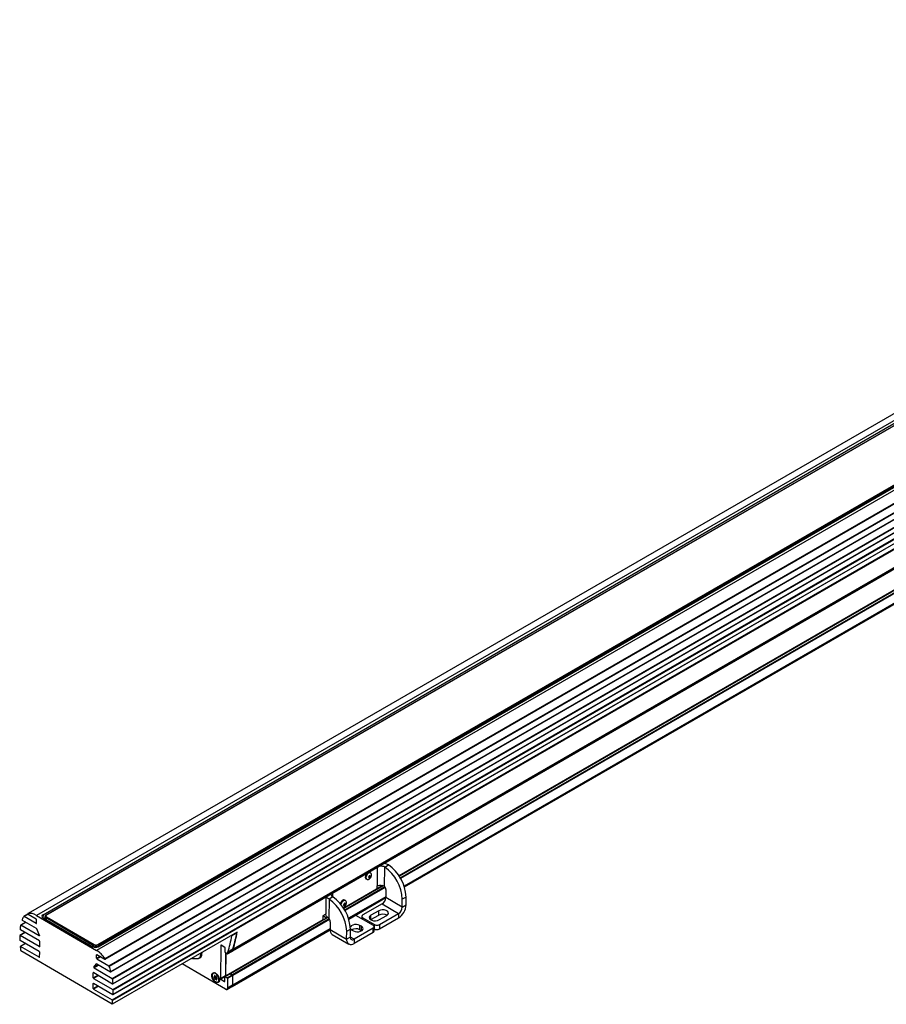
# Model space of a CAD drawing. Units: millimetres. Extents: x -839 to 417, y -227 to 489.
# Drawn here: x -807 to -644, y 302 to 488 of the extents above; entities that cross this region are included whole.
import ezdxf

# ---------------------------------------------------------------- set-up
doc = ezdxf.new("R2010")
doc.units = ezdxf.units.MM

msp = doc.modelspace()

# ---------------------------------------------------------------- linework, layer by layer
at = {"color": 7, "linetype": 'Continuous', "lineweight": 25}
for p, q in [((-513.636597, 488.103015), (-805.671689, 319.514745)), ((-513.628331, 488.106419), (-805.663422, 319.518149)), ((-512.008538, 487.748413), (-804.04363, 319.160143)), ((-802.841561, 319.306759), (-512.267813, 487.051413)), ((-802.276437, 319.245665), (-512.362652, 486.60933)), ((-512.244141, 486.676237), (-802.157926, 319.312571)), ((-500.695008, 481.143809), (-792.7301, 312.555539)), ((-792.494285, 313.671139), (-502.580501, 481.034805)), ((-792.470825, 313.252538), (-501.897077, 480.997193)), ((-502.463314, 480.830302), (-792.377099, 313.466636)), ((-791.116028, 311.025684), (-499.080936, 479.613954)), ((-791.1084, 310.898165), (-499.073309, 479.486435)), ((-790.406736, 309.647756), (-498.371644, 478.236026)), ((-498.311381, 478.161545), (-790.346473, 309.573275)), ((-790.039386, 308.532115), (-498.004294, 477.120385)), ((-790.023312, 308.609673), (-497.98822, 477.197943)), ((-789.795391, 307.2767), (-497.760299, 475.86497)), ((-497.691089, 475.757726), (-789.72618, 307.169456)), ((-789.660146, 305.183581), (-497.625054, 473.771851)), ((-789.656139, 306.294217), (-497.621048, 474.882487)), ((-789.635749, 306.348002), (-497.600657, 474.936272)), ((-497.554743, 473.649046), (-789.589834, 305.060776)), ((-789.782993, 303.24113), (-497.747901, 471.829401)), ((-497.678156, 471.697158), (-789.713247, 303.108888)), ((-789.632111, 304.266024), (-497.597019, 472.854294)), ((-789.611512, 304.307206), (-497.57642, 472.895476)), ((-767.057282, 312.489474), (-522.162625, 453.86415)), ((-522.145364, 453.901921), (-767.04002, 312.527245)), ((-522.102673, 454.195114), (-766.99733, 312.820438)), ((-551.366013, 432.952771), (-735.648859, 326.568549)), ((-734.689706, 324.553421), (-550.931069, 430.635024)), ((-738.404891, 328.30228), (-737.697779, 328.710487)), ((-741.083351, 327.199145), (-741.236555, 327.288583)), ((-738.422692, 324.655867), (-738.404891, 328.30228)), ((-741.942378, 326.079526), (-741.789174, 325.990088)), ((-741.36515, 326.363565), (-741.434981, 326.404331)), ((-741.377494, 326.367937), (-741.423315, 326.376192)), ((-741.366513, 326.466444), (-741.417455, 326.428696)), ((-741.363617, 326.405875), (-741.397349, 326.423644)), ((-741.397349, 326.423644), (-741.218166, 326.31904)), ((-741.35117, 326.309231), (-741.36838, 326.253714)), ((-741.363617, 326.405875), (-741.190261, 326.304673)), ((-741.287201, 326.289599), (-741.33429, 326.243249)), ((-741.323803, 326.554592), (-741.328362, 326.612598)), ((-741.323667, 326.447915), (-741.322393, 326.502523)), ((-741.323667, 326.447915), (-741.150311, 326.346713)), ((-741.322393, 326.502523), (-741.14321, 326.39792)), ((-741.248852, 326.633467), (-741.288412, 326.654637)), ((-741.234574, 326.631817), (-741.279689, 326.590667)), ((-741.279689, 326.590667), (-741.100506, 326.486064)), ((-741.234574, 326.631817), (-741.061217, 326.530614)), ((-741.218166, 326.31904), (-741.190261, 326.304673)), ((-741.197068, 326.644525), (-741.099524, 326.587581)), ((-741.179818, 326.662908), (-741.144383, 326.716061)), ((-741.14321, 326.39792), (-741.150311, 326.346713)), ((-741.115849, 326.643277), (-741.110286, 326.705601)), ((-741.100506, 326.486064), (-741.061217, 326.530614)), ((-741.089518, 326.584575), (-741.055358, 326.583119)), ((-738.726597, 324.791808), (-746.137608, 320.513523)), ((-738.773792, 324.805394), (-739.839187, 324.190354)), ((-739.839187, 324.190354), (-739.836537, 324.733177)), ((-738.189288, 324.048174), (-738.196576, 322.555413)), ((-749.48154, 322.635734), (-749.497204, 319.427013)), ((-748.89364, 322.247254), (-748.911441, 318.600842)), ((-748.186535, 322.655457), (-748.89364, 322.247254)), ((-746.066995, 321.308254), (-746.079002, 321.361463)), ((-745.997839, 321.396949), (-746.042143, 321.408734)), ((-746.025494, 321.262366), (-746.031675, 321.312174)), ((-746.031675, 321.312174), (-745.852492, 321.20757)), ((-746.025494, 321.262366), (-745.852138, 321.161164)), ((-745.809588, 321.980802), (-745.962792, 322.070239)), ((-745.92818, 321.439459), (-745.896805, 321.49743)), ((-745.926303, 321.44293), (-745.838912, 321.391913)), ((-745.857154, 321.436314), (-745.858953, 321.495752)), ((-745.820925, 321.38912), (-745.783377, 321.397278)), ((-745.739663, 321.918568), (-745.819683, 321.986367)), ((-745.819062, 321.297275), (-745.782383, 321.34833)), ((-745.178455, 318.498395), (-738.197083, 322.528656)), ((-738.907655, 321.332976), (-742.502114, 319.25794)), ((-738.907655, 321.332976), (-735.796434, 319.516711)), ((-735.085354, 320.739147), (-738.196576, 322.555413)), ((-735.085354, 320.739147), (-735.078067, 322.231908)), ((-734.370956, 322.640115), (-735.078067, 322.231908)), ((-734.378243, 321.147354), (-734.370956, 322.640115)), ((-805.679229, 319.413868), (-806.432491, 318.979019)), ((-749.497163, 319.435908), (-750.092228, 319.092385)), ((-746.077484, 321.122107), (-746.155031, 321.167376)), ((-746.100431, 321.218545), (-746.148757, 321.174297)), ((-746.098561, 321.126704), (-746.147763, 321.125349)), ((-746.062353, 321.215095), (-746.100838, 321.223475)), ((-746.100838, 321.223475), (-745.921655, 321.118871)), ((-746.06234, 321.079506), (-746.072188, 321.026875)), ((-746.062353, 321.215095), (-745.888997, 321.113893)), ((-745.991306, 321.076364), (-746.034336, 321.025197)), ((-745.921655, 321.118871), (-745.888997, 321.113893)), ((-745.852492, 321.20757), (-745.852138, 321.161164)), ((-739.520496, 320.048741), (-740.993634, 319.198316)), ((-739.524471, 319.234508), (-739.520496, 320.048741)), ((-739.390893, 317.441674), (-735.796434, 319.516711)), ((-735.796434, 319.516711), (-735.800409, 318.702478)), ((-735.085354, 320.739147), (-734.378243, 321.147354)), ((-806.104872, 317.886566), (-807.063446, 317.333193)), ((-804.094385, 316.712891), (-806.708065, 318.238704)), ((-804.121892, 317.654378), (-806.382099, 318.973839)), ((-804.117917, 318.468611), (-805.622091, 319.346717)), ((-804.050784, 317.694521), (-804.047604, 318.345909)), ((-804.04363, 319.160143), (-792.7301, 312.555539)), ((-802.841567, 318.732065), (-793.460765, 313.255749)), ((-802.471693, 318.973731), (-802.47392, 318.517443)), ((-802.276438, 318.69834), (-802.157933, 318.902073)), ((-793.319894, 313.469695), (-802.276438, 318.69834)), ((-802.276437, 319.245665), (-802.157926, 319.312571)), ((-802.157933, 318.902073), (-793.201389, 313.67343)), ((-749.120214, 318.791701), (-767.516948, 308.171492)), ((-750.092228, 319.092385), (-750.096203, 318.278152)), ((-750.053244, 318.253074), (-750.096203, 318.278152)), ((-749.385132, 318.679598), (-750.092228, 319.092385)), ((-749.385132, 318.679598), (-749.385332, 318.638651)), ((-749.147585, 318.81673), (-749.385132, 318.679598)), ((-748.678037, 317.993148), (-748.685325, 316.500387)), ((-743.88573, 319.24467), (-740.569395, 317.308663)), ((-742.697376, 318.986002), (-742.699494, 318.552167)), ((-742.502122, 318.710611), (-740.333696, 317.444729)), ((-741.045091, 318.354817), (-740.997609, 318.384083)), ((-740.997609, 318.384083), (-739.524471, 319.234508)), ((-740.997609, 318.384083), (-740.993634, 319.198316)), ((-739.485164, 318.317703), (-738.012026, 319.168128)), ((-739.394868, 316.627441), (-735.800409, 318.702478)), ((-806.259727, 315.9628), (-807.218301, 315.409427)), ((-803.53286, 314.370919), (-807.11092, 316.459716)), ((-803.586845, 315.327863), (-807.013053, 317.328011)), ((-803.526676, 315.418406), (-804.03501, 316.64059)), ((-766.23814, 316.018963), (-789.808358, 302.412166)), ((-766.304934, 315.867473), (-767.247745, 315.3232)), ((-767.175324, 305.799873), (-748.68527, 316.473955)), ((-748.685325, 316.500387), (-745.574103, 314.684121)), ((-745.574103, 314.684121), (-745.566816, 316.176882)), ((-745.566816, 316.176882), (-744.859712, 316.585085)), ((-744.866999, 315.092324), (-744.859712, 316.585085)), ((-744.582212, 316.415154), (-744.299375, 316.250039)), ((-740.573378, 315.947101), (-744.167837, 313.872064)), ((-740.569403, 316.761335), (-744.163862, 314.686298)), ((-743.077688, 316.471758), (-743.073714, 317.285992)), ((-743.077688, 316.471758), (-742.794851, 316.306644)), ((-742.790876, 317.120877), (-743.073714, 317.285992)), ((-742.794851, 316.306644), (-742.790876, 317.120877)), ((-742.794851, 316.306644), (-742.743407, 316.274418)), ((-740.573378, 315.947101), (-740.569403, 316.761335)), ((-740.378115, 316.219039), (-740.37414, 317.033272)), ((-740.376001, 316.652872), (-740.337671, 316.630496)), ((-740.337671, 316.630496), (-740.333696, 317.444729)), ((-739.390893, 317.441674), (-739.394868, 316.627441)), ((-803.53816, 313.285275), (-807.167907, 315.404246)), ((-803.542665, 312.362477), (-807.154558, 314.471026)), ((-806.156489, 313.888367), (-807.115063, 313.334994)), ((-803.467053, 313.32542), (-803.462548, 314.248217)), ((-748.27943, 315.589571), (-745.168209, 313.773305)), ((-744.866999, 315.092324), (-745.574103, 314.684121)), ((-744.163862, 314.686298), (-744.167837, 313.872064)), ((-803.547965, 311.276833), (-807.06467, 313.329813)), ((-789.808358, 302.412166), (-807.047519, 312.476028)), ((-803.476858, 311.316978), (-803.472353, 312.239775)), ((-793.319894, 313.469695), (-793.201389, 313.67343)), ((-792.494285, 313.671139), (-792.377099, 313.466636)), ((-769.322333, 313.526774), (-769.353074, 307.22959)), ((-768.555981, 313.147439), (-769.263077, 313.560227)), ((-768.501363, 312.230954), (-768.497388, 313.045187)), ((-768.089222, 311.922309), (-768.44277, 312.128703)), ((-768.389157, 312.097407), (-768.410263, 307.773863)), ((-768.363129, 307.801073), (-768.342289, 312.070039)), ((-768.047227, 311.917991), (-767.104416, 312.462264)), ((-767.087154, 312.500035), (-768.029965, 311.955762)), ((-767.044464, 312.793228), (-767.987275, 312.248955)), ((-767.089469, 312.835406), (-767.042335, 312.862616)), ((-792.737255, 311.089919), (-792.734075, 311.741307)), ((-792.666943, 310.967217), (-790.406736, 309.647756)), ((-792.662968, 311.781451), (-791.158794, 310.903345)), ((-774.70181, 310.964485), (-774.846939, 311.049209)), ((-774.783732, 311.085698), (-774.565459, 311.025712)), ((-774.64278, 311.046956), (-774.70181, 310.964485)), ((-774.565459, 311.025712), (-774.564548, 311.21223)), ((-774.565459, 311.025712), (-773.877389, 311.022878)), ((-773.407498, 311.136231), (-773.103437, 311.311762)), ((-773.115228, 311.535932), (-772.903398, 311.658215)), ((-793.360206, 307.425254), (-793.355701, 308.348051)), ((-793.284594, 308.388196), (-789.706533, 306.299399)), ((-793.280545, 309.436929), (-792.7632, 310.060341)), ((-793.221599, 309.276849), (-789.795391, 307.2767)), ((-792.703458, 310.063108), (-790.08978, 308.537296)), ((-768.417236, 305.254298), (-776.605136, 310.034223)), ((-770.661538, 308.289016), (-770.755821, 308.234588)), ((-793.289893, 307.302551), (-789.660146, 305.183581)), ((-770.551404, 307.599211), (-770.604153, 307.608836)), ((-770.595217, 307.52724), (-770.539574, 307.491189)), ((-770.209592, 307.681683), (-770.539574, 307.491189)), ((-770.51036, 307.818624), (-770.485485, 307.746653)), ((-770.507159, 307.605515), (-770.348167, 307.697299)), ((-770.415509, 307.768684), (-770.457504, 307.835265)), ((-770.114192, 307.404774), (-770.444174, 307.21428)), ((-770.433419, 307.271236), (-770.444174, 307.21428)), ((-770.382382, 307.149326), (-770.351614, 307.185246)), ((-770.030797, 307.374235), (-770.33698, 307.197479)), ((-770.258069, 307.68394), (-770.178847, 307.729674)), ((-770.212667, 307.732093), (-770.243435, 307.696173)), ((-770.234275, 307.697675), (-770.209592, 307.681683)), ((-770.179539, 307.112735), (-770.137545, 307.046153)), ((-770.16163, 307.610182), (-770.150875, 307.667139)), ((-770.107716, 307.439071), (-770.114192, 307.404774)), ((-770.084689, 307.062795), (-770.109564, 307.134766)), ((-769.982256, 307.336885), (-770.08789, 307.275904)), ((-769.999832, 307.354178), (-770.055475, 307.390229)), ((-770.043645, 307.282208), (-769.990896, 307.272583)), ((-769.839228, 306.646831), (-769.744946, 306.701259)), ((-768.410263, 307.773863), (-769.353074, 307.22959)), ((-769.294481, 307.127338), (-768.587385, 306.71455)), ((-768.528129, 306.748004), (-768.524154, 307.562237)), ((-767.564082, 308.144282), (-768.506893, 307.600009)), ((-767.522088, 308.139964), (-768.464898, 307.595691)), ((-768.464898, 307.595691), (-768.111351, 307.389297)), ((-767.16854, 307.933571), (-768.111351, 307.389297)), ((-768.052757, 307.287045), (-768.061701, 305.455021)), ((-767.109946, 307.831319), (-768.052757, 307.287045)), ((-767.522088, 308.139964), (-767.16854, 307.933571)), ((-767.12167, 307.906498), (-767.475218, 308.112892)), ((-767.121406, 307.960781), (-767.474953, 308.167174)), ((-767.109946, 307.831319), (-767.11889, 305.999294)), ((-767.110187, 307.837907), (-767.109951, 307.886048)), ((-767.071756, 306.026504), (-767.062812, 307.858529)), ((-793.37001, 305.416811), (-793.365505, 306.339609)), ((-793.299698, 305.294109), (-789.782993, 303.24113)), ((-793.294398, 306.379754), (-789.682505, 304.271206)), ((-768.165269, 305.22839), (-767.222458, 305.772663)), ((-767.11889, 305.999294), (-768.061701, 305.455021))]:
    msp.add_line(p, q, dxfattribs=at)
at = {"color": 8, "linetype": 'Continuous', "lineweight": 25}
for p, q in [((-551.346869, 432.935261), (-735.635447, 326.54773)), ((-551.09236, 432.671694), (-735.449405, 326.244638)), ((-552.341669, 432.507607), (-735.704948, 326.654239)), ((-551.033485, 432.569604), (-735.390495, 326.142568)), ((-550.930438, 430.802231), (-734.73597, 324.693556)), ((-739.819547, 328.213483), (-739.836537, 324.733177)), ((-741.435867, 326.402013), (-741.377494, 326.367937)), ((-741.431512, 326.380977), (-741.423315, 326.376192)), ((-741.365905, 326.261705), (-741.33429, 326.243249)), ((-741.348954, 326.325649), (-741.287201, 326.289599)), ((-741.171318, 326.675658), (-741.115849, 326.643277)), ((-741.139286, 326.72253), (-741.110286, 326.705601)), ((-748.19051, 322.658972), (-748.186975, 323.38307)), ((-738.698722, 324.779339), (-746.124196, 320.492704)), ((-738.357804, 324.565654), (-745.938154, 320.189612)), ((-738.29893, 324.463565), (-745.879244, 320.087542)), ((-745.989672, 321.396874), (-745.819062, 321.297275)), ((-745.931156, 321.43518), (-745.782383, 321.34833)), ((-745.912422, 321.468578), (-745.857154, 321.436314)), ((-745.885613, 321.511316), (-745.858953, 321.495752)), ((-738.195889, 322.696187), (-745.224726, 318.638526)), ((-746.162069, 321.1337), (-746.147763, 321.125349)), ((-746.158671, 321.161795), (-746.098561, 321.126704)), ((-746.152324, 321.170363), (-745.991306, 321.076364)), ((-746.068744, 321.045284), (-746.034336, 321.025197)), ((-806.075356, 317.869333), (-807.013053, 317.328011)), ((-805.664619, 319.388031), (-806.382099, 318.973839)), ((-804.121892, 317.654378), (-804.05079, 317.695424)), ((-802.841561, 319.306759), (-802.844358, 318.733701)), ((-802.276438, 318.69834), (-802.27788, 318.403)), ((-750.095863, 318.346541), (-768.363129, 307.801073)), ((-749.101063, 318.774196), (-767.474953, 308.167174)), ((-748.846553, 318.510628), (-767.121406, 307.960781)), ((-748.787679, 318.408539), (-767.062812, 307.858529)), ((-742.502122, 318.710611), (-742.503454, 318.437723)), ((-806.23021, 315.945567), (-807.167907, 315.404246)), ((-748.684638, 316.641161), (-767.071756, 306.026504)), ((-806.126972, 313.871134), (-807.06467, 313.329813)), ((-803.586845, 315.327863), (-803.515744, 315.368909)), ((-744.163862, 314.686298), (-744.866972, 315.096759)), ((-803.53816, 313.285275), (-803.467058, 313.326321)), ((-793.321247, 313.192567), (-793.319894, 313.469695)), ((-792.377099, 313.466636), (-792.377882, 313.306195)), ((-769.263735, 313.560602), (-769.322333, 313.526774)), ((-803.547965, 311.276833), (-803.476863, 311.317879)), ((-792.737255, 311.089919), (-792.104308, 311.455312)), ((-792.66376, 311.781899), (-792.734075, 311.741307)), ((-791.963666, 311.37321), (-792.666943, 310.967217)), ((-793.285386, 308.388643), (-793.355701, 308.348051)), ((-793.280545, 309.436929), (-792.451081, 309.915768)), ((-792.283901, 309.81817), (-793.221599, 309.276849)), ((-792.742295, 310.072409), (-792.7632, 310.060341)), ((-793.360206, 307.425254), (-792.492837, 307.925974)), ((-792.352196, 307.843872), (-793.289893, 307.302551)), ((-770.323595, 307.684044), (-770.595217, 307.52724)), ((-770.464701, 307.844982), (-770.51036, 307.818624)), ((-770.424006, 307.782144), (-770.485485, 307.746653)), ((-770.118146, 307.453239), (-770.433419, 307.271236)), ((-770.181774, 307.731769), (-770.243435, 307.696173)), ((-770.203058, 307.73764), (-770.212667, 307.732093)), ((-770.11438, 307.15035), (-770.179539, 307.112735)), ((-770.088683, 307.074361), (-770.137545, 307.046153)), ((-769.973962, 307.322435), (-770.043645, 307.282208)), ((-769.969696, 307.284821), (-769.990896, 307.272583)), ((-768.523362, 307.572495), (-769.294481, 307.127338)), ((-768.528127, 306.748759), (-768.587385, 306.71455)), ((-767.475471, 308.112746), (-767.475218, 308.112892)), ((-767.133471, 307.899685), (-767.12167, 307.906498)), ((-767.121696, 307.879267), (-767.109951, 307.886048)), ((-793.37001, 305.416811), (-792.502642, 305.917532)), ((-793.29519, 306.380201), (-793.365505, 306.339609)), ((-792.362001, 305.83543), (-793.299698, 305.294109))]:
    msp.add_line(p, q, dxfattribs=at)
at = {"color": 7, "linetype": 'Continuous', "lineweight": 25, "flags": 128}
for points in [[(-741.809517, 327.064699), (-741.937635, 326.884791), (-742.045773, 326.637927), (-742.08444, 326.398087), (-742.047756, 326.201781), (-741.942378, 326.079526)], [(-741.236555, 327.288583), (-741.237637, 327.289209), (-741.364446, 327.321633)], [(-741.323667, 326.447915), (-741.324829, 326.439556), (-741.327849, 326.43081), (-741.332478, 326.422403), (-741.338328, 326.415034), (-741.344912, 326.409315), (-741.351696, 326.405714), (-741.358111, 326.404533), (-741.363617, 326.405875)], [(-745.962792, 322.070239), (-746.023528, 322.095038), (-746.198667, 322.086263), (-746.391624, 321.983015), (-746.57303, 321.801007), (-746.715249, 321.567961), (-746.782011, 321.384127)], [(-805.663422, 319.518149), (-805.678976, 319.509082), (-805.68896, 319.492143), (-805.692404, 319.468983), (-805.688973, 319.441852), (-805.679, 319.413387), (-805.663455, 319.386357), (-805.64385, 319.363389), (-805.622091, 319.346717)], [(-738.012026, 319.168128), (-737.799545, 319.343602), (-737.703662, 319.551022), (-737.735944, 319.765364), (-737.8925, 319.960779), (-738.154444, 320.113696), (-738.49018, 320.205671), (-738.859217, 320.225611), (-739.217043, 320.171108), (-739.520496, 320.048741)], [(-740.993634, 319.198316), (-741.206115, 319.022842), (-741.301999, 318.815422), (-741.269715, 318.601079), (-741.11316, 318.405665), (-740.851216, 318.252748), (-740.51548, 318.160772), (-740.146444, 318.140833), (-739.788616, 318.195335), (-739.485164, 318.317703)], [(-807.013053, 317.328011), (-807.025268, 317.333916), (-807.037129, 317.337197), (-807.048278, 317.337756), (-807.058381, 317.335576), (-807.067134, 317.330723), (-807.074275, 317.323343), (-807.079588, 317.313655), (-807.082914, 317.301954)], [(-743.073714, 317.285992), (-743.377168, 317.410325), (-743.734989, 317.467146), (-744.104024, 317.4496), (-744.439765, 317.3598), (-744.701715, 317.20858), (-744.858277, 317.014179), (-744.873311, 316.977112)], [(-744.860497, 316.698538), (-744.794686, 316.592009), (-744.582212, 316.415154)], [(-744.299375, 316.250039), (-743.99592, 316.125706), (-743.638099, 316.068884), (-743.269064, 316.08643), (-742.933323, 316.17623), (-742.671374, 316.327451), (-742.514811, 316.521851), (-742.482524, 316.735984), (-742.578402, 316.944022), (-742.790876, 317.120877)], [(-803.526676, 315.418406), (-803.518815, 315.394072), (-803.515766, 315.37082), (-803.517745, 315.350305), (-803.524611, 315.333984), (-803.535876, 315.323021), (-803.550738, 315.318194), (-803.568141, 315.319847), (-803.586845, 315.327863)], [(-807.06467, 313.329813), (-807.079522, 313.336663), (-807.093731, 313.339581), (-807.106662, 313.338434), (-807.117739, 313.333274), (-807.126469, 313.324333), (-807.132463, 313.312005), (-807.135453, 313.296843), (-807.135306, 313.279522)], [(-772.903398, 311.658215), (-772.863385, 312.003187), (-772.845328, 312.204714)], [(-767.04002, 312.527245), (-767.041218, 312.51467), (-767.044633, 312.503898), (-767.050135, 312.495346), (-767.057514, 312.489342), (-767.066484, 312.486116), (-767.076702, 312.485793), (-767.087774, 312.488385), (-767.088176, 312.488529)], [(-791.158794, 310.903345), (-791.136996, 310.89459), (-791.117278, 310.894602), (-791.101559, 310.903381), (-791.091366, 310.920074), (-791.08769, 310.943057), (-791.090889, 310.970094), (-791.100651, 310.99856), (-791.116028, 311.025684)], [(-790.08978, 308.537296), (-790.072781, 308.529764), (-790.056757, 308.527443), (-790.042642, 308.530464), (-790.031264, 308.538657), (-790.02329, 308.551536), (-790.019187, 308.568352), (-790.019194, 308.588116), (-790.023312, 308.609673)], [(-770.293351, 308.295654), (-770.039669, 308.095854), (-769.817089, 307.817034), (-769.652457, 307.492823), (-769.565629, 307.162327), (-769.567078, 306.865407), (-769.65663, 306.637878), (-769.823484, 306.507182), (-770.047513, 306.489083), (-770.301698, 306.585764), (-770.55538, 306.785565), (-770.77796, 307.064385), (-770.942592, 307.388596), (-771.02942, 307.719092), (-771.02797, 308.016011), (-770.938418, 308.243541), (-770.771565, 308.374237), (-770.547535, 308.392336), (-770.293351, 308.295654)], [(-770.81046, 307.279214), (-770.632671, 306.99351), (-770.409618, 306.768201), (-770.171427, 306.633719), (-769.950265, 306.608226), (-769.776003, 306.695163), (-769.672175, 306.882791), (-769.652804, 307.145769), (-769.720507, 307.44858), (-769.866138, 307.750329), (-770.070031, 308.010261), (-770.304647, 308.193272), (-770.538303, 308.274645), (-770.739439, 308.243391), (-770.880892, 308.10373), (-770.943559, 307.874525), (-770.918975, 307.58673), (-770.81046, 307.279214)], [(-770.604153, 307.608836), (-770.614369, 307.608267), (-770.622098, 307.602665), (-770.626437, 307.592685), (-770.626877, 307.579496), (-770.623366, 307.564643), (-770.616316, 307.549864), (-770.606552, 307.53689), (-770.595217, 307.52724)], [(-770.485485, 307.746653), (-770.476936, 307.715174), (-770.47344, 307.685125), (-770.475154, 307.657865), (-770.482, 307.634623), (-770.493669, 307.616451), (-770.509634, 307.60417), (-770.529173, 307.598336), (-770.551404, 307.599211)], [(-770.457504, 307.835265), (-770.46746, 307.847997), (-770.478873, 307.857283), (-770.490405, 307.862037), (-770.500707, 307.861702), (-770.508571, 307.856318), (-770.513077, 307.846514), (-770.513698, 307.833439), (-770.51036, 307.818624)], [(-770.444174, 307.21428), (-770.444433, 307.20098), (-770.44075, 307.186092), (-770.433556, 307.171358), (-770.423695, 307.158504), (-770.412319, 307.149034), (-770.400763, 307.144059), (-770.390379, 307.14416), (-770.382382, 307.149326)], [(-770.243435, 307.696173), (-770.259068, 307.683377), (-770.278341, 307.676992), (-770.300385, 307.677306), (-770.324202, 307.684305), (-770.348717, 307.697672), (-770.372821, 307.716805), (-770.395426, 307.740837), (-770.415509, 307.768684)], [(-770.351614, 307.185246), (-770.335981, 307.198042), (-770.316708, 307.204427), (-770.294664, 307.204113), (-770.270847, 307.197114), (-770.246332, 307.183746), (-770.222228, 307.164614), (-770.199623, 307.140581), (-770.179539, 307.112735)], [(-770.150875, 307.667139), (-770.150616, 307.680439), (-770.154299, 307.695327), (-770.161493, 307.710061), (-770.171354, 307.722915), (-770.182729, 307.732384), (-770.194286, 307.737359), (-770.20467, 307.737258), (-770.212667, 307.732093)], [(-770.137545, 307.046153), (-770.127589, 307.033422), (-770.116176, 307.024136), (-770.104644, 307.019382), (-770.094342, 307.019716), (-770.086478, 307.025101), (-770.081972, 307.034905), (-770.081351, 307.04798), (-770.084689, 307.062795)], [(-770.109564, 307.134766), (-770.118113, 307.166244), (-770.121609, 307.196293), (-770.119895, 307.223554), (-770.113049, 307.246796), (-770.10138, 307.264968), (-770.085415, 307.277248), (-770.065875, 307.283083), (-770.043645, 307.282208)], [(-769.990896, 307.272583), (-769.98068, 307.273151), (-769.97295, 307.278753), (-769.968612, 307.288733), (-769.968172, 307.301922), (-769.971683, 307.316776), (-769.978733, 307.331555), (-769.988497, 307.344529), (-769.999832, 307.354178)], [(-767.474953, 308.167174), (-767.486455, 308.172582), (-767.497528, 308.175173), (-767.507746, 308.17485), (-767.516716, 308.171625), (-767.524094, 308.16562), (-767.529597, 308.157068), (-767.533012, 308.146297), (-767.533422, 308.143975)], [(-767.475218, 308.112892), (-767.477519, 308.113974), (-767.477666, 308.114025)], [(-789.706533, 306.299399), (-789.691851, 306.292605), (-789.677791, 306.289652), (-789.664966, 306.290669), (-789.653932, 306.29561), (-789.645171, 306.304261), (-789.639064, 306.316245), (-789.635877, 306.33104), (-789.635749, 306.348002)], [(-789.682505, 304.271206), (-789.66915, 304.264877), (-789.656262, 304.261705), (-789.644303, 304.261801), (-789.633702, 304.265162), (-789.624843, 304.271668), (-789.618042, 304.281086), (-789.613545, 304.293075), (-789.611512, 304.307206)]]:
    msp.add_lwpolyline(points, dxfattribs=at)
at = {"color": 8, "linetype": 'Continuous', "lineweight": 25, "flags": 128}
for points in [[(-741.082065, 327.198385), (-741.084433, 327.199772), (-741.244452, 327.230526), (-741.433677, 327.164466), (-741.62329, 327.011656), (-741.784431, 326.795354), (-741.892569, 326.54849), (-741.931236, 326.30865), (-741.894552, 326.112344), (-741.788092, 325.989462), (-741.783865, 325.987082)], [(-745.819683, 321.986367), (-745.870324, 322.0056), (-746.045462, 321.996826), (-746.23842, 321.893577), (-746.419826, 321.71157), (-746.562045, 321.478523), (-746.643441, 321.229907), (-746.645521, 321.218485)]]:
    msp.add_lwpolyline(points, dxfattribs=at)
at = {"color": 7, "linetype": 'Continuous', "lineweight": 25}
for centre, radius, start, end in [((-742.189577, 322.301983), 7.82593, 2.47632862, 54.97292387), ((-742.896689, 321.893776), 7.82593, 2.47632862, 54.97292387), ((-741.412107, 326.393354), 0.033694, 64.02333449, 104.34140151), ((-741.190865, 326.493217), 0.131856, 132.34873508, 175.95289603), ((-739.208662, 324.005321), 1.020275, 2.40720285, 39.61451344), ((-753.385438, 315.83875), 7.82593, 2.47632862, 54.97292387), ((-752.678333, 316.246953), 7.82593, 2.47632862, 54.97292387), ((-746.068021, 321.257519), 0.042802, 277.61000102, 6.50125164), ((-745.909222, 321.317411), 0.122565, 138.91606345, 182.44915977), ((-739.738899, 322.634535), 1.544351, 302.56446677, 357.06328398), ((-738.77734, 317.835793), 1.585752, 59.16520365, 118.1091529), ((-737.462953, 321.305637), 3.088769, 302.56490277, 357.06260324), ((-736.627679, 320.818271), 1.544353, 302.56446091, 357.06320769), ((-806.636946, 318.358827), 0.139598, 167.91517161, 239.37216008), ((-806.410329, 318.939334), 0.044582, 50.71210679, 136.6427472), ((-804.09396, 317.687951), 0.043673, 230.2405088, 8.65322405), ((-804.201148, 318.33942), 0.153681, 2.41986852, 57.20835896), ((-802.730939, 319.019411), 0.307906, 111.05553382, 248.94332815), ((-802.171083, 318.972002), 0.293242, 111.05565812, 248.94406613), ((-802.078903, 319.107321), 0.219937, 111.05697566, 248.94081833), ((-749.697411, 317.950295), 1.020275, 2.40720285, 39.61451344), ((-742.396763, 318.984274), 0.293243, 111.05476497, 248.94339668), ((-807.030058, 316.587015), 0.15081, 178.69370932, 237.57550309), ((-804.177071, 316.584458), 0.152748, 21.56015705, 57.22628225), ((-766.446028, 315.878292), 0.141508, 355.61525253, 37.26142283), ((-747.692911, 316.396796), 0.997806, 174.04087134, 233.99836607), ((-743.833881, 315.068797), 1.593778, 61.67545449, 120.11966764), ((-740.712577, 316.253124), 0.336194, 294.45906739, 354.18106925), ((-740.674763, 317.035), 0.293247, 291.056498, 68.94184749), ((-739.863339, 317.533161), 1.019703, 242.27898262, 297.34964728), ((-739.859364, 318.347397), 1.019705, 242.27906126, 297.34957442), ((-807.195838, 315.370654), 0.043687, 50.25746099, 188.7619678), ((-807.07042, 314.600968), 0.154804, 184.25835625, 237.07690391), ((-803.616085, 314.241732), 0.153674, 2.4186089, 57.20941203), ((-767.388839, 315.334019), 0.141508, 355.61525253, 37.26142283), ((-744.719032, 314.54121), 0.866932, 170.51165771, 309.47927832), ((-744.43946, 315.020872), 0.433468, 170.51226306, 309.47917108), ((-803.625889, 312.233291), 0.153674, 2.41851329, 57.20950764), ((-803.510229, 313.318849), 0.043673, 230.24186967, 8.65371487), ((-792.962716, 314.203551), 1.070692, 242.27905457, 297.3492621), ((-792.845562, 314.372357), 1.019701, 242.27891953, 297.34923573), ((-792.84564, 314.350475), 0.764819, 242.2805853, 297.34813844), ((-769.286353, 313.532249), 0.036394, 50.24145514, 188.65215519), ((-768.625335, 313.039783), 0.128061, 2.41852244, 57.2095398), ((-768.373413, 312.23636), 0.128064, 182.41909155, 237.20897069), ((-767.048419, 311.962548), 0.98157, 163.03519589, 180.39609946), ((-767.128663, 312.496175), 0.041688, 305.56559936, 5.31285838), ((-766.105608, 312.506821), 0.98157, 163.03519589, 180.39609946), ((-766.058474, 312.534031), 0.98157, 163.03519589, 180.39609946), ((-803.520033, 311.310407), 0.043673, 230.24166214, 8.6539224), ((-792.583714, 311.096406), 0.153678, 182.41933637, 237.20889111), ((-792.690899, 311.747878), 0.043673, 50.24078531, 188.65356015), ((-773.351018, 311.685689), 0.448462, 303.50894398, 356.48779197), ((-768.065946, 311.950287), 0.036395, 230.24138695, 8.6522317), ((-793.312525, 308.354622), 0.043673, 50.24228966, 188.65329489), ((-793.160546, 309.390223), 0.128768, 158.73304454, 241.69737147), ((-792.731773, 310.028112), 0.045015, 51.02439422, 134.27849217), ((-790.48988, 309.518864), 0.153382, 20.7775711, 57.17530229), ((-770.473288, 307.920983), 0.413384, 57.08682772, 117.08995643), ((-793.206666, 307.43174), 0.153677, 182.41910868, 237.2091188), ((-789.880953, 307.145528), 0.156611, 8.78848223, 56.88417034), ((-770.674385, 307.290533), 0.241738, 355.42157461, 56.10467294), ((-770.336274, 307.493832), 0.226575, 37.84461281, 56.00522689), ((-769.920663, 307.590886), 0.241738, 175.42161451, 236.10474102), ((-770.043075, 307.399056), 0.071347, 175.40314291, 232.78581055), ((-769.989662, 307.058592), 0.433096, 304.40499589, 1.36197599), ((-769.225127, 307.234994), 0.128061, 182.41846156, 237.20960068), ((-768.564109, 306.742528), 0.036394, 230.24108097, 8.65400794), ((-768.488175, 307.567714), 0.036394, 50.24091841, 188.6541705), ((-768.279667, 307.780221), 0.130751, 182.78720997, 228.95098633), ((-768.176523, 307.840467), 0.234435, 185.05818454, 220.5855258), ((-768.234345, 307.806552), 0.1289, 182.43626441, 229.30193189), ((-768.180706, 307.281641), 0.128063, 2.41890384, 57.20940626), ((-767.546714, 308.106829), 0.041285, 53.38027398, 114.87827993), ((-767.237895, 307.825914), 0.128063, 2.41890384, 57.20940626), ((-767.135542, 307.884966), 0.025614, 2.42002224, 57.20779213), ((-767.190761, 307.853124), 0.128063, 2.41890384, 57.20940626), ((-793.216472, 305.423297), 0.153675, 182.41877938, 237.20924155), ((-793.322329, 306.34618), 0.043673, 50.24166214, 188.6539224), ((-789.743345, 305.054414), 0.153643, 2.37284136, 57.21333374), ((-768.277579, 305.422164), 0.218364, 230.24113149, 8.65405035), ((-767.36792, 305.976118), 0.250106, 305.56317154, 5.31696942), ((-767.300034, 305.99569), 0.230349, 295.74268386, 7.68763883), ((-789.863308, 303.114259), 0.150156, 357.95012581, 57.6644939)]:
    msp.add_arc(centre, radius, start, end, dxfattribs=at)
for centre, major_axis, ratio, start_param, end_param in [((-798.961728, 301.367519), (-6.824985, 18.111072), 0.258598032, 5.9748649618, 6.2573451672), ((-798.961728, 301.367519), (-6.824985, 18.111072), 0.258598032, 0.1591645785, 0.2643910163), ((-798.961728, 301.367519), (-6.824985, 18.111072), 0.258598032, 0.4068332014, 0.4826625923), ((-774.433266, 314.36019), (4.563617, 12.090985), 0.5799870864, 4.8009591214, 5.0499803249), ((-774.386125, 314.387403), (4.563617, 12.090985), 0.5799870864, 4.8009591214, 5.0601030387), ((-798.961728, 301.367519), (-6.824985, 18.111072), 0.258598032, 0.5961120502, 0.6602838249), ((-775.376075, 313.815918), (4.563617, 12.090985), 0.5799870864, 4.8009591214, 5.0499803249), ((-798.961728, 301.367519), (-6.824985, 18.111072), 0.258598032, 0.7599752958, 0.8170082756), ((-797.956351, 300.780601), (4.563617, 12.090985), 0.5799870864, 5.9029514543, 6.1854316597), ((-786.804148, 315.949416), (13.074022, -6.297353), 0.7134365806, 0.1908662374, 0.2445027006), ((-774.141896, 311.866941), (0.980552, -0.472302), 0.7134365806, 5.3013527478, 6.4740564504), ((-797.956351, 300.780601), (4.563617, 12.090985), 0.5799870864, 5.6127202979, 5.7179467357), ((-797.956351, 300.780601), (4.563617, 12.090985), 0.5799870864, 5.394448722, 5.4702781128), ((-797.956351, 300.780601), (4.563617, 12.090985), 0.5799870864, 5.2168274893, 5.280999264), ((-797.956351, 300.780601), (4.563617, 12.090985), 0.5799870864, 5.0601030387, 5.1171360184)]:
    msp.add_ellipse(centre, major_axis=major_axis, ratio=ratio, start_param=start_param, end_param=end_param, dxfattribs=at)
for points, knots in [([(-737.697779, 328.710487), (-737.897626, 328.818803), (-738.133818, 328.946817), (-738.438863, 328.978554), (-738.485803, 328.983437)], [0, 0, 0, 0, 0.8461203784, 1, 1, 1, 1]), ([(-740.955778, 327.055392), (-740.958755, 327.063967), (-740.980138, 327.125556), (-741.027219, 327.178491), (-741.079689, 327.195106), (-741.083021, 327.196161)], [0, 0, 0, 0, 0.1315435034, 0.9448507358, 1, 1, 1, 1]), ([(-741.02949, 326.357156), (-740.985989, 326.447127), (-740.924438, 326.574426), (-740.894809, 326.769265), (-740.895784, 326.921696), (-740.936949, 327.013432), (-740.955778, 327.055392)], [0, 0, 0, 0, 0.3784790111, 0.5355096072, 0.7875404416, 1, 1, 1, 1]), ([(-738.404891, 328.30228), (-738.507807, 328.350414), (-738.713638, 328.446681), (-739.088538, 328.495822), (-739.315172, 328.461826), (-739.415404, 328.446791)], [0, 0, 0, 0, 0.3580430751, 0.7160872689, 1, 1, 1, 1]), ([(-741.779446, 325.989759), (-741.73701, 325.971243), (-741.639384, 325.928647), (-741.454312, 325.96318), (-741.281485, 326.061241), (-741.13546, 326.1966), (-741.066076, 326.301725), (-741.02949, 326.357156)], [0, 0, 0, 0, 0.17622071434, 0.4054000825, 0.63080021076, 0.80532227621, 1, 1, 1, 1]), ([(-741.417455, 326.428696), (-741.42031, 326.426343), (-741.426023, 326.421636), (-741.432498, 326.412034), (-741.436389, 326.40192), (-741.437248, 326.392211), (-741.434986, 326.38411), (-741.430212, 326.378363), (-741.42553, 326.376889), (-741.423315, 326.376192)], [0, 0, 0, 0, 0.1468460188, 0.2937703005, 0.4392528222, 0.5832027065, 0.7266024705, 0.8706458497, 1, 1, 1, 1]), ([(-741.35117, 326.309231), (-741.349621, 326.316943), (-741.346523, 326.33237), (-741.35159, 326.351181), (-741.362271, 326.363628), (-741.372817, 326.366613), (-741.377494, 326.367937)], [0, 0, 0, 0, 0.2639867811, 0.5280326094, 0.7906787231, 1, 1, 1, 1]), ([(-741.36838, 326.253714), (-741.369149, 326.250676), (-741.370687, 326.244599), (-741.369225, 326.23735), (-741.36511, 326.232597), (-741.358603, 326.23089), (-741.350545, 326.232395), (-741.342019, 326.236608), (-741.336772, 326.241116), (-741.33429, 326.243249)], [0, 0, 0, 0, 0.1468346993, 0.2937254983, 0.4392348128, 0.5831086601, 0.7265286946, 0.87061499, 1, 1, 1, 1]), ([(-741.366513, 326.466444), (-741.35981, 326.472455), (-741.346403, 326.484479), (-741.332, 326.508975), (-741.32404, 326.533342), (-741.323876, 326.548063), (-741.323803, 326.554592)], [0, 0, 0, 0, 0.2640075502, 0.5280226828, 0.7906826542, 1, 1, 1, 1]), ([(-741.288412, 326.654637), (-741.290875, 326.655542), (-741.295802, 326.65735), (-741.304519, 326.655461), (-741.31294, 326.650336), (-741.320263, 326.642314), (-741.325605, 326.632434), (-741.328565, 326.622013), (-741.328427, 326.615623), (-741.328362, 326.612598)], [0, 0, 0, 0, 0.1467900751, 0.2936421244, 0.4392162035, 0.5831697579, 0.7265042261, 0.8705723388, 1, 1, 1, 1]), ([(-741.218166, 326.31904), (-741.222746, 326.320407), (-741.231907, 326.32314), (-741.251006, 326.317229), (-741.270218, 326.30565), (-741.281983, 326.294531), (-741.287201, 326.289599)], [0, 0, 0, 0, 0.2640219573, 0.5280705549, 0.7906710293, 1, 1, 1, 1]), ([(-741.248852, 326.633467), (-741.243125, 326.631431), (-741.23167, 326.627359), (-741.21181, 326.632824), (-741.193756, 326.64508), (-741.1841, 326.65743), (-741.179818, 326.662908)], [0, 0, 0, 0, 0.2640179221, 0.5280684751, 0.7906695665, 1, 1, 1, 1]), ([(-741.190261, 326.304673), (-741.18855, 326.304208), (-741.185125, 326.303277), (-741.177984, 326.306089), (-741.170374, 326.311688), (-741.162984, 326.319667), (-741.156719, 326.329008), (-741.152179, 326.338507), (-741.150911, 326.344077), (-741.150311, 326.346713)], [0, 0, 0, 0, 0.1467885707, 0.2937658696, 0.4392132102, 0.5831669286, 0.7264997983, 0.8705660741, 1, 1, 1, 1]), ([(-741.110286, 326.705601), (-741.110272, 326.709076), (-741.110244, 326.716028), (-741.11328, 326.724199), (-741.118206, 326.729425), (-741.124643, 326.73109), (-741.13178, 326.729048), (-741.138726, 326.723913), (-741.142566, 326.718583), (-741.144383, 326.716061)], [0, 0, 0, 0, 0.146824067, 0.2937162722, 0.4392322953, 0.583102056, 0.7265235507, 0.8706125489, 1, 1, 1, 1]), ([(-741.100506, 326.486064), (-741.106062, 326.479382), (-741.117175, 326.46602), (-741.130815, 326.441079), (-741.139934, 326.417387), (-741.142203, 326.403901), (-741.14321, 326.39792)], [0, 0, 0, 0, 0.264011827, 0.5280310226, 0.7906961938, 1, 1, 1, 1]), ([(-741.115849, 326.643277), (-741.116251, 326.634894), (-741.117054, 326.618128), (-741.111226, 326.598873), (-741.101701, 326.587098), (-741.093262, 326.58535), (-741.089518, 326.584575)], [0, 0, 0, 0, 0.2639656621, 0.527991427, 0.790618894, 1, 1, 1, 1]), ([(-741.061217, 326.530614), (-741.059114, 326.533407), (-741.054906, 326.538992), (-741.050007, 326.549514), (-741.046926, 326.560102), (-741.046001, 326.569766), (-741.047328, 326.577342), (-741.050534, 326.582154), (-741.053809, 326.582809), (-741.055358, 326.583119)], [0, 0, 0, 0, 0.1468394047, 0.2937583085, 0.439233984, 0.5831770017, 0.726544155, 0.8706490606, 1, 1, 1, 1]), ([(-748.419024, 323.249111), (-748.446504, 323.19042), (-748.50864, 323.057714), (-748.429677, 322.83773), (-748.267583, 322.716215), (-748.186535, 322.655457)], [0, 0, 0, 0, 0.2839122262, 0.6419557833, 1, 1, 1, 1]), ([(-739.836537, 324.733177), (-739.733281, 324.774401), (-739.526768, 324.85685), (-739.129611, 324.878144), (-738.732453, 324.817915), (-738.525945, 324.709883), (-738.422692, 324.655867)], [0, 0, 0, 0, 0.2499987661, 0.5000011056, 0.7500011218, 1, 1, 1, 1]), ([(-749.35485, 322.70887), (-749.346935, 322.681458), (-749.295493, 322.50332), (-749.077819, 322.364615), (-748.89364, 322.247254)], [0, 0, 0, 0, 0.1538799449, 1, 1, 1, 1]), ([(-746.100431, 321.218545), (-746.094187, 321.225369), (-746.081699, 321.239017), (-746.069756, 321.264421), (-746.064536, 321.288504), (-746.066239, 321.302186), (-746.066995, 321.308254)], [0, 0, 0, 0, 0.264019109, 0.5280466541, 0.7906842521, 1, 1, 1, 1]), ([(-746.042143, 321.408734), (-746.044845, 321.409095), (-746.050246, 321.409816), (-746.059177, 321.406332), (-746.067402, 321.399871), (-746.074121, 321.39091), (-746.078524, 321.380596), (-746.080371, 321.370245), (-746.079442, 321.364284), (-746.079002, 321.361463)], [0, 0, 0, 0, 0.14686156548, 0.29364903134, 0.43923589022, 0.58318693103, 0.72649741185, 0.87058045413, 1, 1, 1, 1]), ([(-745.997839, 321.396949), (-745.991526, 321.396252), (-745.978901, 321.394858), (-745.958504, 321.404256), (-745.940828, 321.419668), (-745.932066, 321.433379), (-745.92818, 321.439459)], [0, 0, 0, 0, 0.26403733, 0.528032767, 0.7906935998, 1, 1, 1, 1]), ([(-745.858953, 321.495752), (-745.859361, 321.499014), (-745.860177, 321.505538), (-745.864426, 321.512481), (-745.870352, 321.516202), (-745.877464, 321.516225), (-745.88487, 321.51261), (-745.891693, 321.506136), (-745.895162, 321.500227), (-745.896805, 321.49743)], [0, 0, 0, 0, 0.1468314636, 0.2937100216, 0.4392456946, 0.583164245, 0.7266330647, 0.8705675102, 1, 1, 1, 1]), ([(-745.857154, 321.436314), (-745.856511, 321.428457), (-745.855226, 321.412741), (-745.846389, 321.396523), (-745.834507, 321.388189), (-745.825098, 321.388834), (-745.820925, 321.38912)], [0, 0, 0, 0, 0.2639719387, 0.5280377564, 0.7906631641, 1, 1, 1, 1]), ([(-745.819062, 321.297275), (-745.824156, 321.289782), (-745.834346, 321.274794), (-745.845529, 321.248949), (-745.851905, 321.225541), (-745.852312, 321.213092), (-745.852492, 321.20757)], [0, 0, 0, 0, 0.26396272009, 0.52801078003, 0.79066979856, 1, 1, 1, 1]), ([(-745.782383, 321.34833), (-745.780465, 321.35145), (-745.77663, 321.35769), (-745.772743, 321.368577), (-745.770843, 321.378999), (-745.771201, 321.387965), (-745.773741, 321.394387), (-745.777932, 321.397812), (-745.781627, 321.39745), (-745.783377, 321.397278)], [0, 0, 0, 0, 0.14686660835, 0.29371125132, 0.43923496774, 0.58317122991, 0.72657443774, 0.87056286107, 1, 1, 1, 1]), ([(-745.755728, 321.138813), (-745.712446, 321.22858), (-745.651205, 321.355592), (-745.620097, 321.551806), (-745.628295, 321.707699), (-745.659614, 321.831914), (-745.701195, 321.872972), (-745.706282, 321.877994)], [0, 0, 0, 0, 0.3514494859, 0.4972697202, 0.7313009532, 0.9671296625, 1, 1, 1, 1]), ([(-748.911441, 318.600842), (-749.068309, 318.726533), (-749.382044, 318.977917), (-749.547749, 319.307205), (-749.496317, 319.462282), (-749.495954, 319.463376)], [0, 0, 0, 0, 0.4982303536, 0.9964603444, 1, 1, 1, 1]), ([(-746.299495, 320.739223), (-746.260148, 320.74232), (-746.157531, 320.750395), (-746.007375, 320.844882), (-745.861778, 320.977756), (-745.792341, 321.083209), (-745.755728, 321.138813)], [0, 0, 0, 0, 0.1907772856, 0.4975485407, 0.7350638044, 1, 1, 1, 1]), ([(-746.148757, 321.174297), (-746.151426, 321.171616), (-746.156765, 321.166252), (-746.162241, 321.156286), (-746.164936, 321.146338), (-746.164513, 321.137332), (-746.161052, 321.130373), (-746.155279, 321.126024), (-746.150178, 321.125565), (-746.147763, 321.125349)], [0, 0, 0, 0, 0.1468620517, 0.2937706942, 0.4392532241, 0.5831849233, 0.7265867665, 0.870571003, 1, 1, 1, 1]), ([(-746.06234, 321.079506), (-746.061832, 321.086695), (-746.060816, 321.101075), (-746.068897, 321.116848), (-746.081933, 321.125856), (-746.093452, 321.126444), (-746.098561, 321.126704)], [0, 0, 0, 0, 0.2639658067, 0.5280308089, 0.7906596077, 1, 1, 1, 1]), ([(-746.072188, 321.026875), (-746.072532, 321.024052), (-746.07322, 321.018406), (-746.070548, 321.012383), (-746.065432, 321.009136), (-746.058252, 321.009072), (-746.049926, 321.012149), (-746.041519, 321.017697), (-746.036643, 321.022788), (-746.034336, 321.025197)], [0, 0, 0, 0, 0.14683193761, 0.29370717304, 0.43924533095, 0.58316374332, 0.72650574918, 0.87056818961, 1, 1, 1, 1]), ([(-745.921655, 321.118871), (-745.926818, 321.1189), (-745.937145, 321.118957), (-745.956781, 321.109115), (-745.975613, 321.094378), (-745.986485, 321.081899), (-745.991306, 321.076364)], [0, 0, 0, 0, 0.2639750859, 0.5279926339, 0.7906762538, 1, 1, 1, 1]), ([(-745.888997, 321.113893), (-745.88705, 321.11397), (-745.883154, 321.114123), (-745.875799, 321.118532), (-745.868382, 321.125466), (-745.861594, 321.134387), (-745.856267, 321.144162), (-745.852841, 321.153592), (-745.852364, 321.158732), (-745.852138, 321.161164)], [0, 0, 0, 0, 0.1467449092, 0.2936577157, 0.4392413661, 0.5831917079, 0.7264997811, 0.8705812758, 1, 1, 1, 1]), ([(-767.042335, 312.862616), (-766.875684, 313.418524), (-766.585202, 314.387503), (-766.392956, 315.440389), (-766.311003, 315.88923)], [0, 0, 0, 0, 0.57370466275, 1, 1, 1, 1])]:
    msp.add_open_spline(points, degree=3, knots=knots, dxfattribs=at)

doc.saveas('drawing.dxf')
